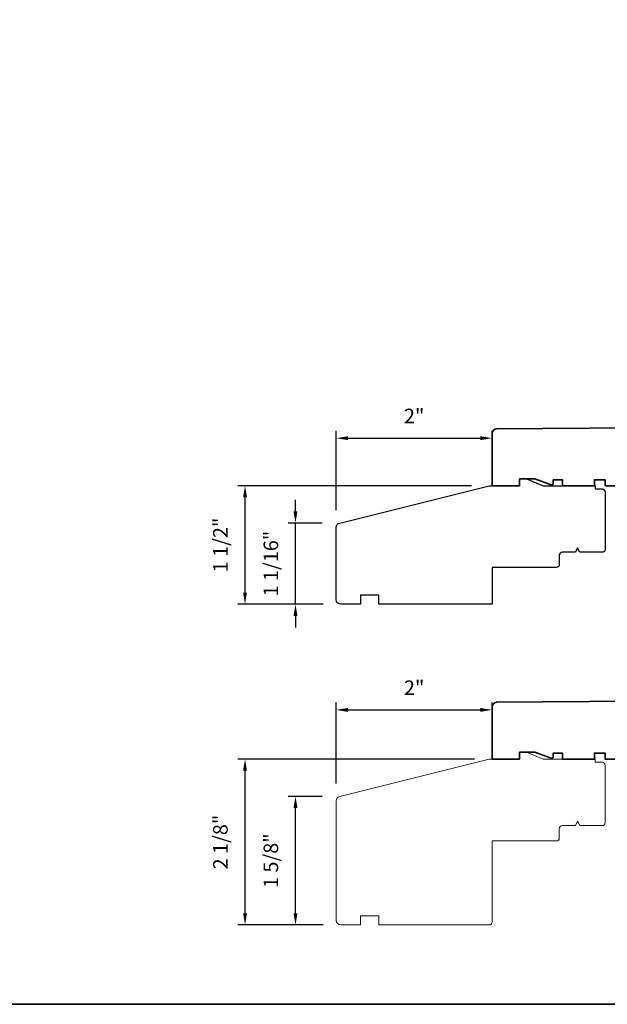
# Model space of a CAD drawing. Extents: x 1783 to 1867, y 626 to 732.
# Drawn here: x 1827 to 1834, y 626 to 639 of the extents above; entities that cross this region are included whole.
import ezdxf

# ---------------------------------------------------------------- set-up
doc = ezdxf.new("R2010")
doc.units = 0
doc.header["$LTSCALE"] = 250
doc.header["$MEASUREMENT"] = 0
doc.header["$PDMODE"] = 3
doc.header["$PDSIZE"] = -2
doc.layers.get('DEFPOINTS').update_dxf_attribs({"color": 2, "linetype": 'CONTINUOUS'})
for name, color, linetype, lineweight in [('2', 2, 'CONTINUOUS', 25), ('8', 7, 'CONTINUOUS', 35), ('Visible Narrow (ANSI)', 7, 'CONTINUOUS', 20)]:
    doc.layers.add(name, color=color, linetype=linetype, lineweight=lineweight)
doc.layers.add('Visible (ANSI)', color=7, linetype='CONTINUOUS')
doc.styles.add('ROMANS', font='romans')
doc.dimstyles.new('LWDEC', dxfattribs={"dimscale": 0.075, "dimtxt": 2.5, "dimasz": 2, "dimexe": 1.25, "dimexo": 3, "dimgap": 2, "dimtad": 1, "dimtoh": 1, "dimdec": 4, "dimzin": 11, "dimdsep": 46, "dimlunit": 5, "dimtxsty": 'ROMANS', "dimcen": 0, "dimdle": 1.5, "dimazin": 0, "dimtfac": 1, "dimtdec": 4, "dimtix": 1, "dimtmove": 0, "dimatfit": 3, "dimfxl": 0, "dimfrac": 2, "dimtzin": 0, "dimarcsym": 0})

# ---------------------------------------------------------------- blocks, each defined once
blk = doc.blocks.new('*D249')
at = {"layer": '2', "color": 0, "lineweight": -2}
for p, q in [((1830.970759217072, 632.2990434980513), (1830.970759217072, 633.3181703925001)), ((1832.978629217072, 632.8359844943216), (1832.978629217072, 633.3181703925001)), ((1831.120759217072, 633.2244203925001), (1832.828629217072, 633.2244203925001))]:
    blk.add_line(p, q, dxfattribs=at)
at = {"layer": '2', "color": 0}
for points in [[(1831.120759217072, 633.2494203925), (1831.120759217072, 633.1994203925001), (1830.970759217072, 633.2244203925001)], [(1832.828629217072, 633.2494203925), (1832.828629217072, 633.1994203925001), (1832.978629217072, 633.2244203925001)]]:
    blk.add_solid(points, dxfattribs=at)
at = {"layer": 'DEFPOINTS', "color": 0}
for p in [(1832.978629217072, 633.2244203925001), (1832.978629217072, 632.6109844943215), (1830.970759217072, 632.0740434980513)]:
    blk.add_point(p, dxfattribs=at)
at = {"layer": '2', "color": 0, "insert": (1831.974694217072, 633.4860275353572), "char_height": 0.1875, "attachment_point": 5, "style": 'ROMANS'}
blk.add_mtext('2"', dxfattribs=at)
blk = doc.blocks.new('*D250')
at = {"layer": '2', "color": 0, "lineweight": -2}
for p, q in [((1830.446232950397, 632.2813443121665), (1830.446232950397, 632.4313443121665)), ((1830.790527519528, 632.1313443121666), (1830.352482950397, 632.1313443121666)), ((1830.446232950397, 631.0853969943215), (1830.446232950397, 632.1313443121666)), ((1830.804814217072, 631.0853969943215), (1830.352482950397, 631.0853969943215)), ((1830.446232950397, 630.9353969943215), (1830.446232950397, 630.7853969943216))]:
    blk.add_line(p, q, dxfattribs=at)
at = {"layer": '2', "color": 0}
for points in [[(1830.421232950397, 632.2813443121665), (1830.471232950397, 632.2813443121665), (1830.446232950397, 632.1313443121666)], [(1830.421232950397, 630.9353969943215), (1830.471232950397, 630.9353969943215), (1830.446232950397, 631.0853969943215)]]:
    blk.add_solid(points, dxfattribs=at)
at = {"layer": 'DEFPOINTS', "color": 0}
for p in [(1830.446232950397, 632.1313443121666), (1831.015527519527, 632.1313443121666), (1831.029814217072, 631.0853969943215)]:
    blk.add_point(p, dxfattribs=at)
at = {"layer": '2', "color": 0, "insert": (1830.15337580754, 631.6083706532444), "char_height": 0.1875, "attachment_point": 5, "rotation": 90, "style": 'ROMANS'}
blk.add_mtext('1 1/16"', dxfattribs=at)
blk = doc.blocks.new('*D251')
at = {"layer": '2', "color": 0, "lineweight": -2}
for p, q in [((1832.714259217072, 632.6109844943215), (1829.702512844948, 632.6109844943215)), ((1829.796262844948, 631.2353969943215), (1829.796262844948, 632.4609844943216)), ((1830.804814217072, 631.0853969943215), (1829.702512844948, 631.0853969943215))]:
    blk.add_line(p, q, dxfattribs=at)
at = {"layer": '2', "color": 0}
for points in [[(1829.771262844948, 632.4609844943216), (1829.821262844948, 632.4609844943216), (1829.796262844948, 632.6109844943215)], [(1829.771262844948, 631.2353969943215), (1829.821262844948, 631.2353969943215), (1829.796262844948, 631.0853969943215)]]:
    blk.add_solid(points, dxfattribs=at)
at = {"layer": 'DEFPOINTS', "color": 0}
for p in [(1829.796262844948, 632.6109844943215), (1832.939259217072, 632.6109844943215), (1831.029814217072, 631.0853969943215)]:
    blk.add_point(p, dxfattribs=at)
at = {"layer": '2', "color": 0, "insert": (1829.50340570209, 631.8481907443219), "char_height": 0.1875, "attachment_point": 5, "rotation": 90, "style": 'ROMANS'}
blk.add_mtext('1 1/2"', dxfattribs=at)
blk = doc.blocks.new('*D252')
at = {"layer": '2', "color": 0, "lineweight": -2}
for p, q in [((1830.790527519528, 628.6100926827628), (1830.352482950397, 628.6100926827628)), ((1830.446232950397, 627.1039103649177), (1830.446232950397, 628.4600926827628)), ((1830.804814217072, 626.9539103649178), (1830.352482950397, 626.9539103649178))]:
    blk.add_line(p, q, dxfattribs=at)
at = {"layer": '2', "color": 0}
for points in [[(1830.421232950397, 628.4600926827628), (1830.471232950397, 628.4600926827628), (1830.446232950397, 628.6100926827628)], [(1830.421232950397, 627.1039103649177), (1830.471232950397, 627.1039103649177), (1830.446232950397, 626.9539103649178)]]:
    blk.add_solid(points, dxfattribs=at)
at = {"layer": 'DEFPOINTS', "color": 0}
for p in [(1830.446232950397, 628.6100926827628), (1831.015527519527, 628.6100926827628), (1831.029814217072, 626.9539103649178)]:
    blk.add_point(p, dxfattribs=at)
at = {"layer": '2', "color": 0, "insert": (1830.15337580754, 627.7820015238407), "char_height": 0.1875, "attachment_point": 5, "rotation": 90, "style": 'ROMANS'}
blk.add_mtext('1 5/8"', dxfattribs=at)
blk = doc.blocks.new('*D253')
at = {"layer": '2', "color": 0, "lineweight": -2}
for p, q in [((1832.753629217072, 629.0897328649178), (1829.702512844948, 629.0897328649178)), ((1829.796262844948, 627.1039103649177), (1829.796262844948, 628.9397328649178)), ((1830.804814217072, 626.9539103649178), (1829.702512844948, 626.9539103649178))]:
    blk.add_line(p, q, dxfattribs=at)
at = {"layer": '2', "color": 0}
for points in [[(1829.771262844948, 628.9397328649178), (1829.821262844948, 628.9397328649178), (1829.796262844948, 629.0897328649178)], [(1829.771262844948, 627.1039103649177), (1829.821262844948, 627.1039103649177), (1829.796262844948, 626.9539103649178)]]:
    blk.add_solid(points, dxfattribs=at)
at = {"layer": 'DEFPOINTS', "color": 0}
for p in [(1829.796262844948, 629.0897328649178), (1832.978629217072, 629.0897328649178), (1831.029814217072, 626.9539103649178)]:
    blk.add_point(p, dxfattribs=at)
at = {"layer": '2', "color": 0, "insert": (1829.50340570209, 628.0218216149182), "char_height": 0.1875, "attachment_point": 5, "rotation": 90, "style": 'ROMANS'}
blk.add_mtext('2 1/8"', dxfattribs=at)
blk = doc.blocks.new('*D254')
at = {"layer": '2', "color": 0, "lineweight": -2}
for p, q in [((1830.970759217072, 628.7777918686476), (1830.970759217072, 629.8180857348475)), ((1832.978629217072, 629.3147328649178), (1832.978629217072, 629.8180857348475)), ((1831.120759217072, 629.7243357348475), (1832.828629217072, 629.7243357348475))]:
    blk.add_line(p, q, dxfattribs=at)
at = {"layer": '2', "color": 0}
for points in [[(1831.120759217072, 629.7493357348475), (1831.120759217072, 629.6993357348475), (1830.970759217072, 629.7243357348475)], [(1832.828629217072, 629.7493357348475), (1832.828629217072, 629.6993357348475), (1832.978629217072, 629.7243357348475)]]:
    blk.add_solid(points, dxfattribs=at)
at = {"layer": 'DEFPOINTS', "color": 0}
for p in [(1832.978629217072, 629.7243357348475), (1832.978629217072, 629.0897328649178), (1830.970759217072, 628.5527918686475)]:
    blk.add_point(p, dxfattribs=at)
at = {"layer": '2', "color": 0, "insert": (1831.974694217072, 629.9859428777046), "char_height": 0.1875, "attachment_point": 5, "style": 'ROMANS'}
blk.add_mtext('2"', dxfattribs=at)

msp = doc.modelspace()

# ---------------------------------------------------------------- linework, layer by layer
at = {"layer": '8', "linetype": 'Continuous'}
msp.add_lwpolyline([(1783.277473383551, 651.2972994599902), (1841.652224332329, 651.2972994599902), (1841.652224332329, 625.9321313021183), (1783.277473383551, 625.9321313021183)], close=True, dxfattribs=at)
at = {"layer": '8'}
for points in [[(1834.829015782596, 633.3588683586894), (1833.037168871518, 633.3432311475952, 0.4116598904952528), (1832.978629217072, 633.2841783962288), (1832.978629217072, 632.6109844943264), (1833.332959217072, 632.6109844943264), (1833.332959217072, 632.6995669943263), (1833.529809217072, 632.6995669943263), (1833.739611550551, 632.6232051898605, 0.5205670505518347), (1833.766029217072, 632.6417030391008), (1833.766029217072, 632.6897244943264), (1833.884139217072, 632.6897244943264), (1833.884139217072, 632.6109844943264), (1834.218784217072, 632.6109844943264), (1834.297524217072, 632.6109844943264), (1834.297524217072, 632.6897244943264), (1834.435319217072, 632.6897244943264), (1834.435319217072, 632.6109844943264), (1834.671539217072, 632.6109844943264)], [(1834.829015782596, 629.8376167292856), (1833.037168871518, 629.8219795181915, 0.4116598904952528), (1832.978629217072, 629.762926766825), (1832.978629217072, 629.0897328649227), (1833.332959217072, 629.0897328649227), (1833.332959217072, 629.1783153649226), (1833.529809217072, 629.1783153649226), (1833.739611550551, 629.1019535604568, 0.5205670505518347), (1833.766029217072, 629.1204514096969), (1833.766029217072, 629.1684728649226), (1833.884139217072, 629.1684728649226), (1833.884139217072, 629.0897328649227), (1834.218784217072, 629.0897328649227), (1834.297524217072, 629.0897328649227), (1834.297524217072, 629.1684728649226), (1834.435319217072, 629.1684728649226), (1834.435319217072, 629.0897328649227), (1834.671539217072, 629.0897328649227)]]:
    msp.add_lwpolyline(points, format="xyb", dxfattribs=at)
at = {"layer": 'Visible (ANSI)'}
msp.add_lwpolyline([(1833.332959217072, 632.6995669943263), (1833.421541717072, 632.6995669943263), (1833.638076717072, 632.6109844943264), (1834.307366717072, 632.6109844943264), (1834.307366717072, 632.5716144943264), (1834.395949217072, 632.5716144943264, -0.414213562373095), (1834.435319217072, 632.5322444943264), (1834.435319217072, 631.7940569943264, -0.414213562373095), (1834.395949217072, 631.7546869943263), (1834.110516717072, 631.7546869943263), (1834.080989217072, 631.8137419943264), (1834.051461717072, 631.7546869943263), (1833.884139217072, 631.7546869943263, 0.414213562373095), (1833.844769217072, 631.7153169943264), (1833.844769217072, 631.5972069943264, -0.414213562373095), (1833.805399217072, 631.5578369943264), (1832.978629217057, 631.5578369943264), (1832.978629217057, 631.0853969943264), (1831.521939217072, 631.0853969943264), (1831.521939217072, 631.2035069943264), (1831.285719217072, 631.2035069943264), (1831.285719217072, 631.0853969943264), (1831.029814217072, 631.0853969943264, -0.414213562373095), (1830.970759217072, 631.1444519943263), (1830.970759217072, 632.0740434980562, -0.3443276132896601), (1831.015527519527, 632.1313443121714), (1832.939259217072, 632.6109844943264), (1833.332959217072, 632.6109844943264)], format="xyb", close=True, dxfattribs=at)
at = {"layer": 'Visible Narrow (ANSI)'}
msp.add_lwpolyline([(1833.332959217072, 629.1783153649226), (1833.421541717072, 629.1783153649226), (1833.638076717072, 629.0897328649227), (1834.307366717072, 629.0897328649227), (1834.307366717072, 629.0503628649226), (1834.395949217072, 629.0503628649226, -0.414213562373095), (1834.435319217072, 629.0109928649226), (1834.435319217072, 628.2728053649226, -0.414213562373095), (1834.395949217072, 628.2334353649226), (1834.110516717072, 628.2334353649226), (1834.080989217072, 628.2924903649226), (1834.051461717072, 628.2334353649226), (1833.884139217072, 628.2334353649226, 0.414213562373095), (1833.844769217072, 628.1940653649226), (1833.844769217072, 628.0759553649226, -0.414213562373095), (1833.805399217072, 628.0365853649226), (1832.978629217072, 628.0365853649226), (1832.978629217072, 626.9932803649226, -0.414213562373095), (1832.939259217072, 626.9539103649226), (1831.521939217072, 626.9539103649226), (1831.521939217072, 627.0720203649227), (1831.285719217072, 627.0720203649227), (1831.285719217072, 626.9539103649226), (1831.029814217072, 626.9539103649226, -0.414213562373095), (1830.970759217072, 627.0129653649226), (1830.970759217072, 628.5527918686524, -0.3443276132896864), (1831.015527519527, 628.6100926827677), (1832.939259217072, 629.0897328649227), (1833.332959217072, 629.0897328649227)], format="xyb", close=True, dxfattribs=at)

# ---------------------------------------------------------------- dimensions: what is measured, and where the dimension line sits
at = {"layer": '2'}
for base, p1, p2, picture, middle in [((1832.978629217072, 633.2244203925001), (1830.970759217072, 632.0740434980513), (1832.978629217072, 632.6109844943215), '*D249', (1831.974694217072, 633.4860275353572)), ((1832.978629217072, 629.7243357348475), (1830.970759217072, 628.5527918686475), (1832.978629217072, 629.0897328649178), '*D254', (1831.974694217072, 629.9859428777046))]:
    dim = msp.add_linear_dim(base=base, p1=p1, p2=p2, dimstyle='LWDEC', override={"dimpost": '"'}, dxfattribs=at)
    dim.commit()
    dim.dimension.update_dxf_attribs({"geometry": picture, "text_midpoint": middle})
for base, p1, p2, picture, middle in [((1829.796262844948, 632.6109844943215), (1831.029814217072, 631.0853969943215), (1832.939259217072, 632.6109844943215), '*D251', (1829.50340570209, 631.8481907443219)), ((1830.446232950397, 632.1313443121666), (1831.029814217072, 631.0853969943215), (1831.015527519527, 632.1313443121666), '*D250', (1830.15337580754, 631.6083706532444)), ((1829.796262844948, 629.0897328649178), (1831.029814217072, 626.9539103649178), (1832.978629217072, 629.0897328649178), '*D253', (1829.50340570209, 628.0218216149182)), ((1830.446232950397, 628.6100926827628), (1831.029814217072, 626.9539103649178), (1831.015527519527, 628.6100926827628), '*D252', (1830.15337580754, 627.7820015238407))]:
    dim = msp.add_linear_dim(base=base, p1=p1, p2=p2, angle=90, dimstyle='LWDEC', override={"dimpost": '"'}, dxfattribs=at)
    dim.commit()
    dim.dimension.update_dxf_attribs({"geometry": picture, "text_midpoint": middle})

doc.saveas('drawing.dxf')
